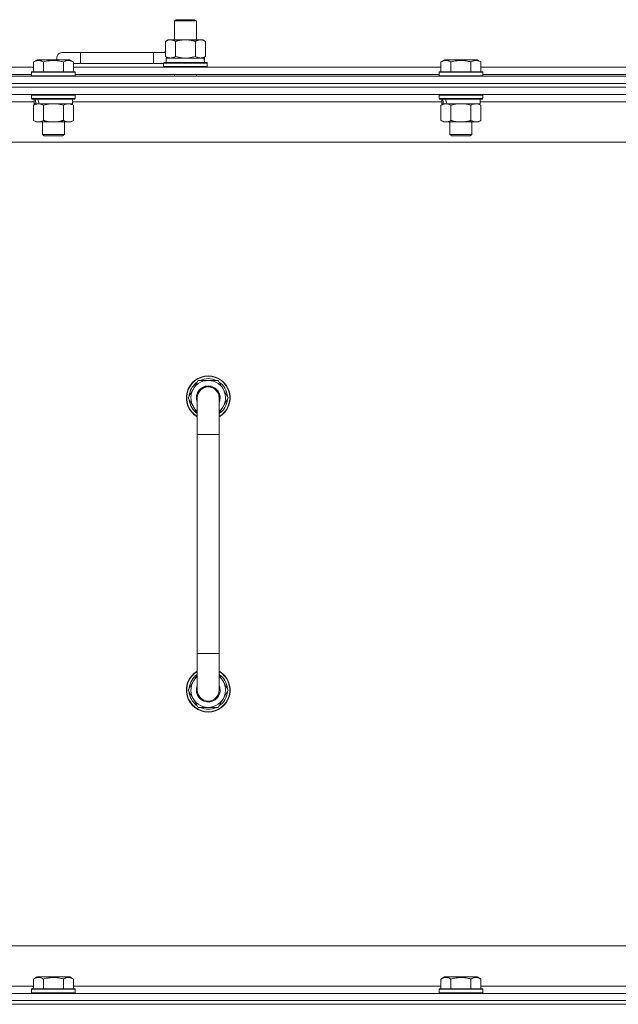
# Model space of a CAD drawing. Units: millimetres. Extents: x 0 to 21935, y -7 to 14850.
# Drawn here: x 16774 to 17102, y 11683 to 12222 of the extents above; entities that cross this region are included whole.
import ezdxf

# ---------------------------------------------------------------- set-up
doc = ezdxf.new("R2010")
doc.units = ezdxf.units.MM
doc.linetypes.add('K5LT_THIN', pattern=[0])
doc.layers.add('R', color=1, linetype='Continuous', true_color=0xff0000)
doc.layers.add('WELDING', color=7, linetype='Continuous', true_color=0xffffff)

msp = doc.modelspace()

# ---------------------------------------------------------------- linework, layer by layer
at = {"layer": 'R', "color": 7, "linetype": 'K5LT_THIN', "lineweight": 18}
for p, q in [((16859.13, 12221.21), (16860.13, 12221.79)), ((16859.13, 12221.21), (16871.13, 12221.21)), ((16859.13, 12210.79), (16859.13, 12221.21)), ((16860.13, 12221.79), (16870.13, 12221.79)), ((16871.13, 12221.21), (16870.13, 12221.79)), ((16871.13, 12210.79), (16871.13, 12221.21)), ((16854.16, 12209.94), (16855.63, 12210.79)), ((16854.16, 12201.64), (16854.16, 12209.94)), ((16855.63, 12210.79), (16865.13, 12210.79)), ((16859.65, 12201.64), (16859.65, 12209.94)), ((16865.13, 12210.79), (16874.63, 12210.79)), ((16870.62, 12201.64), (16870.62, 12209.94)), ((16876.1, 12209.94), (16874.63, 12210.79)), ((16876.1, 12201.64), (16876.1, 12209.94)), ((16807.63, 12203.79), (16797.63, 12203.79)), ((16807.63, 12197.79), (16807.63, 12203.79)), ((16847.63, 12203.79), (16807.63, 12203.79)), ((16847.63, 12197.79), (16847.63, 12203.79)), ((16854.16, 12203.79), (16847.63, 12203.79)), ((16781.86, 12198.63), (16783.86, 12199.79)), ((16781.86, 12198.63), (16783.86, 12199.79)), ((16781.86, 12198.63), (16781.86, 12193.29)), ((16801.8, 12199.79), (16783.86, 12199.79)), ((16787.35, 12198.63), (16787.35, 12193.29)), ((16798.32, 12198.63), (16798.32, 12193.29)), ((16803.8, 12198.63), (16801.8, 12199.79)), ((16803.8, 12198.63), (16801.8, 12199.79)), ((16803.8, 12198.63), (16803.8, 12193.29)), ((16807.63, 12197.79), (16803.8, 12197.79)), ((16847.63, 12197.79), (16807.63, 12197.79)), ((16853.13, 12197.79), (16847.63, 12197.79)), ((16853.13, 12197.99), (16853.3, 12198.29)), ((16853.13, 12196.09), (16853.13, 12197.99)), ((16853.13, 12197.99), (16877.13, 12197.99)), ((16853.3, 12198.29), (16876.96, 12198.29)), ((16854.16, 12201.64), (16855.63, 12200.79)), ((16854.63, 12200.79), (16875.38, 12200.79)), ((16854.63, 12198.29), (16854.63, 12200.79)), ((16876.1, 12201.64), (16874.63, 12200.79)), ((16875.58, 12200.79), (16875.38, 12200.79)), ((16875.58, 12200.79), (16875.5, 12199.41)), ((16877.13, 12197.99), (16876.96, 12198.29)), ((16877.13, 12196.09), (16877.13, 12197.99)), ((17005.06, 12198.63), (17007.06, 12199.79)), ((17005.06, 12198.63), (17007.06, 12199.79)), ((17005.06, 12198.63), (17005.06, 12193.29)), ((17025, 12199.79), (17007.06, 12199.79)), ((17010.55, 12198.63), (17010.55, 12193.29)), ((17021.52, 12198.63), (17021.52, 12193.29)), ((17027, 12198.63), (17025, 12199.79)), ((17027, 12198.63), (17025, 12199.79)), ((17027, 12198.63), (17027, 12193.29)), ((16580.6, 12195.79), (16781.86, 12195.79)), ((16780.83, 12192.99), (16781, 12193.29)), ((16780.83, 12192.99), (16781, 12193.29)), ((16780.83, 12192.99), (16780.83, 12191.09)), ((16804.83, 12192.99), (16780.83, 12192.99)), ((16804.66, 12193.29), (16781, 12193.29)), ((16803.8, 12195.79), (17005.06, 12195.79)), ((16804.83, 12192.99), (16804.66, 12193.29)), ((16804.83, 12192.99), (16804.66, 12193.29)), ((16804.83, 12192.99), (16804.83, 12191.09)), ((16853.13, 12196.09), (16853.3, 12195.79)), ((16853.13, 12196.09), (16877.13, 12196.09)), ((16877.13, 12196.09), (16876.96, 12195.79)), ((17004.03, 12192.99), (17004.2, 12193.29)), ((17004.03, 12192.99), (17004.2, 12193.29)), ((17004.03, 12192.99), (17004.03, 12191.09)), ((17028.03, 12192.99), (17004.03, 12192.99)), ((17027.86, 12193.29), (17004.2, 12193.29)), ((17027, 12195.79), (17228.26, 12195.79)), ((17028.03, 12192.99), (17027.86, 12193.29)), ((17028.03, 12192.99), (17027.86, 12193.29)), ((17028.03, 12192.99), (17028.03, 12191.09)), ((16465.63, 12190.79), (17789.63, 12190.79)), ((16581.63, 12191.79), (16780.83, 12191.79)), ((16804.83, 12191.09), (16780.83, 12191.09)), ((16780.83, 12191.09), (16781, 12190.79)), ((16804.83, 12191.09), (16804.66, 12190.79)), ((16804.83, 12191.79), (17004.03, 12191.79)), ((16859.13, 12190.79), (16859.13, 12191.79)), ((16871.13, 12190.79), (16871.13, 12191.79)), ((17028.03, 12191.09), (17004.03, 12191.09)), ((17004.03, 12191.09), (17004.2, 12190.79)), ((17028.03, 12191.09), (17027.86, 12190.79)), ((17028.03, 12191.79), (17227.23, 12191.79)), ((16465.63, 12186.79), (17789.63, 12186.79)), ((17789.63, 12186.79), (16465.63, 12186.79)), ((17789.63, 12184.79), (16465.63, 12184.79)), ((17789.63, 12184.79), (16465.63, 12184.79)), ((17789.63, 12180.79), (16465.63, 12180.79)), ((16782.33, 12176.79), (16580.13, 12176.79)), ((16780.83, 12180.49), (16781, 12180.79)), ((16780.83, 12180.49), (16780.83, 12178.59)), ((16804.83, 12180.49), (16780.83, 12180.49)), ((16804.83, 12178.59), (16780.83, 12178.59)), ((16780.83, 12178.59), (16781, 12178.29)), ((16804.66, 12178.29), (16781, 12178.29)), ((16782.33, 12178.29), (16782.33, 12175.79)), ((16803.33, 12178.29), (16803.33, 12175.79)), ((17005.53, 12176.79), (16803.33, 12176.79)), ((16804.83, 12180.49), (16804.66, 12180.79)), ((16804.83, 12178.59), (16804.66, 12178.29)), ((16804.83, 12180.49), (16804.83, 12178.59)), ((17004.03, 12180.49), (17004.2, 12180.79)), ((17004.03, 12180.49), (17004.03, 12178.59)), ((17028.03, 12180.49), (17004.03, 12180.49)), ((17028.03, 12178.59), (17004.03, 12178.59)), ((17004.03, 12178.59), (17004.2, 12178.29)), ((17027.86, 12178.29), (17004.2, 12178.29)), ((17005.53, 12178.29), (17005.53, 12175.79)), ((17026.53, 12178.29), (17026.53, 12175.79)), ((17228.73, 12176.79), (17026.53, 12176.79)), ((17028.03, 12180.49), (17027.86, 12180.79)), ((17028.03, 12178.59), (17027.86, 12178.29)), ((17028.03, 12180.49), (17028.03, 12178.59)), ((16781.86, 12174.94), (16783.33, 12175.79)), ((16781.86, 12174.94), (16781.86, 12166.64)), ((16783.27, 12175.79), (16782.33, 12175.79)), ((16783.27, 12175.79), (16784.15, 12175.79)), ((16784.15, 12175.79), (16784.6, 12175.79)), ((16784.6, 12175.79), (16785.11, 12175.79)), ((16803.33, 12175.79), (16785.11, 12175.79)), ((16787.35, 12174.94), (16787.35, 12166.64)), ((16798.32, 12174.94), (16798.32, 12166.64)), ((16803.8, 12174.94), (16802.33, 12175.79)), ((16803.8, 12174.94), (16803.8, 12166.64)), ((17005.06, 12174.94), (17006.53, 12175.79)), ((17005.06, 12174.94), (17005.06, 12166.64)), ((17006.47, 12175.79), (17005.53, 12175.79)), ((17006.47, 12175.79), (17007.35, 12175.79)), ((17007.35, 12175.79), (17007.8, 12175.79)), ((17007.8, 12175.79), (17008.31, 12175.79)), ((17026.53, 12175.79), (17008.31, 12175.79)), ((17010.55, 12174.94), (17010.55, 12166.64)), ((17021.52, 12174.94), (17021.52, 12166.64)), ((17027, 12174.94), (17025.53, 12175.79)), ((17027, 12174.94), (17027, 12166.64)), ((16781.86, 12166.64), (16783.33, 12165.79)), ((16801.06, 12165.79), (16783.33, 12165.79)), ((16786.83, 12165.79), (16786.83, 12158.86)), ((16798.83, 12165.79), (16798.83, 12158.86)), ((16802.33, 12165.79), (16801.06, 12165.79)), ((16803.8, 12166.64), (16802.33, 12165.79)), ((17005.06, 12166.64), (17006.53, 12165.79)), ((17024.26, 12165.79), (17006.53, 12165.79)), ((17010.03, 12165.79), (17010.03, 12158.86)), ((17022.03, 12165.79), (17022.03, 12158.86)), ((17025.53, 12165.79), (17024.26, 12165.79)), ((17027, 12166.64), (17025.53, 12165.79)), ((17742.63, 12154.79), (16512.63, 12154.79)), ((16798.83, 12158.86), (16786.83, 12158.86)), ((16786.83, 12158.86), (16787.83, 12158.29)), ((16797.83, 12158.29), (16787.83, 12158.29)), ((16798.83, 12158.86), (16797.83, 12158.29)), ((17022.03, 12158.86), (17010.03, 12158.86)), ((17010.03, 12158.86), (17011.03, 12158.29)), ((17021.03, 12158.29), (17011.03, 12158.29)), ((17022.03, 12158.86), (17021.03, 12158.29)), ((16866.66, 12014.79), (16872.15, 12024.29)), ((16872.15, 12024.29), (16877.63, 12024.29)), ((16877.63, 12024.29), (16883.12, 12024.29)), ((16883.12, 12024.29), (16888.6, 12014.79)), ((16871.63, 12006.18), (16866.66, 12014.79)), ((16867.32, 12015.92), (16867.19, 12015.92)), ((16867.99, 12017.09), (16867.39, 12017.09)), ((16871.63, 11994.79), (16871.63, 12014.79)), ((16888.6, 12014.79), (16883.63, 12006.18)), ((16883.63, 12014.79), (16883.63, 11994.79)), ((16867.18, 12013.78), (16867.25, 12013.78)), ((16871.63, 11994.79), (16871.63, 11874.79)), ((16883.63, 11994.79), (16871.63, 11994.79)), ((16883.63, 11994.79), (16883.63, 11874.79)), ((16871.63, 11854.79), (16871.63, 11874.79)), ((16883.63, 11874.79), (16871.63, 11874.79)), ((16883.63, 11854.79), (16883.63, 11874.79)), ((16871.63, 11863.4), (16866.66, 11854.79)), ((16888.6, 11854.79), (16883.63, 11863.4)), ((16866.66, 11854.79), (16872.15, 11845.29)), ((16867.18, 11855.8), (16867.25, 11855.8)), ((16867.32, 11853.66), (16867.19, 11853.66)), ((16883.12, 11845.29), (16888.6, 11854.79)), ((16867.99, 11852.49), (16867.39, 11852.49)), ((16872.15, 11845.29), (16877.63, 11845.29)), ((16877.63, 11845.29), (16883.12, 11845.29)), ((16737.63, 11714.79), (17532.63, 11714.79)), ((16781.86, 11696.63), (16783.86, 11697.79)), ((16781.86, 11696.63), (16781.86, 11691.29)), ((16785.06, 11697.79), (16783.86, 11697.79)), ((16801.8, 11697.79), (16785.06, 11697.79)), ((16787.35, 11696.63), (16787.35, 11691.29)), ((16798.32, 11696.63), (16798.32, 11691.29)), ((16803.8, 11696.63), (16801.8, 11697.79)), ((16803.8, 11696.63), (16803.8, 11691.29)), ((17005.06, 11696.63), (17007.06, 11697.79)), ((17005.06, 11696.63), (17005.06, 11691.29)), ((17008.26, 11697.79), (17007.06, 11697.79)), ((17025, 11697.79), (17008.26, 11697.79)), ((17010.55, 11696.63), (17010.55, 11691.29)), ((17021.52, 11696.63), (17021.52, 11691.29)), ((17027, 11696.63), (17025, 11697.79)), ((17027, 11696.63), (17027, 11691.29)), ((16580.6, 11692.79), (16781.86, 11692.79)), ((16780.83, 11690.99), (16781, 11691.29)), ((16780.83, 11690.99), (16780.83, 11689.09)), ((16782.44, 11690.99), (16780.83, 11690.99)), ((16782.59, 11691.29), (16781, 11691.29)), ((16804.83, 11690.99), (16782.44, 11690.99)), ((16804.66, 11691.29), (16782.59, 11691.29)), ((16803.8, 11692.79), (17005.06, 11692.79)), ((16804.83, 11690.99), (16804.66, 11691.29)), ((16804.83, 11690.99), (16804.83, 11689.09)), ((17004.03, 11690.99), (17004.2, 11691.29)), ((17004.03, 11690.99), (17004.03, 11689.09)), ((17005.64, 11690.99), (17004.03, 11690.99)), ((17005.79, 11691.29), (17004.2, 11691.29)), ((17028.03, 11690.99), (17005.64, 11690.99)), ((17027.86, 11691.29), (17005.79, 11691.29)), ((17027, 11692.79), (17228.26, 11692.79)), ((17028.03, 11690.99), (17027.86, 11691.29)), ((17028.03, 11690.99), (17028.03, 11689.09)), ((16465.63, 11688.79), (17789.63, 11688.79)), ((16780.83, 11689.09), (16781, 11688.79)), ((16782.44, 11689.09), (16780.83, 11689.09)), ((16804.83, 11689.09), (16782.44, 11689.09)), ((16804.83, 11689.09), (16804.66, 11688.79)), ((17004.03, 11689.09), (17004.2, 11688.79)), ((17005.64, 11689.09), (17004.03, 11689.09)), ((17028.03, 11689.09), (17005.64, 11689.09)), ((17028.03, 11689.09), (17027.86, 11688.79)), ((16465.63, 11684.79), (17789.63, 11684.79)), ((17789.63, 11684.79), (16465.63, 11684.79)), ((17789.63, 11682.79), (16465.63, 11682.79)), ((16465.63, 11682.79), (17789.63, 11682.79))]:
    msp.add_line(p, q, dxfattribs=at)
for centre, radius, start, end in [((16797.63, 12200.79), 3, 90, 199.4712), ((16857.63, 12200.79), 5, 133.9421, 143.1301), ((16877.63, 12014.79), 12, 90, 240), ((16877.63, 12014.79), 11.83, 90, 239.5143), ((16877.63, 12014.79), 10.5, 64.7912, 115.2088), ((16877.63, 12014.79), 12, 300, 90), ((16877.63, 12014.79), 11.83, 300.4857, 90), ((16877.63, 12014.79), 10.5, 124.7912, 167.3589), ((16877.63, 12014.79), 9.5, 90, 230.8333), ((16877.63, 12014.79), 6.5, 90, 202.6199), ((16877.63, 12014.79), 6, 0, 180), ((16877.63, 12014.79), 9.5, 309.1667, 90), ((16877.63, 12014.79), 6.5, 337.3801, 90), ((16877.63, 12014.79), 10.5, 4.7912, 55.2088), ((16877.63, 12014.79), 10.5, 167.3589, 173.8105), ((16877.63, 12014.79), 6, 178.4578, 180), ((16877.63, 12014.79), 6, 359.995, 0), ((16877.63, 12014.79), 6, 0, 0.0003), ((16877.63, 12014.79), 10.5, 185.5324, 235.1501), ((16877.63, 12014.79), 10.5, 304.8499, 355.2088), ((16877.63, 11854.79), 12, 120, 270), ((16877.63, 11854.79), 11.83, 120.4857, 270), ((16877.63, 11854.79), 10.5, 124.8499, 174.4676), ((16877.63, 11854.79), 12, 270, 60), ((16877.63, 11854.79), 11.83, 270, 59.5143), ((16877.63, 11854.79), 10.5, 4.7912, 55.1501), ((16877.63, 11854.79), 9.5, 129.1667, 270), ((16877.63, 11854.79), 9.5, 270, 50.8333), ((16877.63, 11854.79), 10.5, 186.1895, 192.6411), ((16877.63, 11854.79), 6.5, 157.3801, 270), ((16877.63, 11854.79), 6, 180, 0), ((16877.63, 11854.79), 6.5, 270, 22.6199), ((16877.63, 11854.79), 10.5, 304.7912, 355.2088), ((16877.63, 11854.79), 10.5, 192.6411, 235.2088), ((16877.63, 11854.79), 10.5, 244.7912, 295.2088)]:
    msp.add_arc(centre, radius, start, end, dxfattribs=at)
for centre, major_axis, ratio, start_param, end_param in [((16865.13, 12195.86), (0, 22.52), 0.466308, -1.46277, -1.350168), ((16792.83, 12173.62), (6.17, -22.4), 0.379473, 4.399328, 4.511721), ((16792.83, 12180.72), (6.17, -22.4), 0.379473, 4.716306, 4.828907), ((17016.03, 12173.62), (6.17, -22.4), 0.379473, 4.399328, 4.511721), ((17016.03, 12180.72), (6.17, -22.4), 0.379473, 4.716306, 4.828907)]:
    msp.add_ellipse(centre, major_axis=major_axis, ratio=ratio, start_param=start_param, end_param=end_param, dxfattribs=at)
at = {"layer": 'WELDING', "color": 7, "linetype": 'K5LT_THIN', "lineweight": 18}
for p, q in [((16859.65, 12201.64), (16861.45, 12201.19)), ((16861.45, 12201.19), (16863.28, 12200.89)), ((16863.28, 12200.89), (16865.13, 12200.79)), ((16865.13, 12200.79), (16866.98, 12200.89)), ((16866.98, 12200.89), (16868.82, 12201.19)), ((16868.82, 12201.19), (16870.62, 12201.64)), ((16789.15, 12175.39), (16787.35, 12174.94)), ((16790.98, 12175.68), (16789.15, 12175.39)), ((16792.83, 12175.79), (16790.98, 12175.68)), ((16794.68, 12175.68), (16792.83, 12175.79)), ((16796.52, 12175.39), (16794.68, 12175.68)), ((16798.32, 12174.94), (16796.52, 12175.39)), ((17012.35, 12175.39), (17010.55, 12174.94)), ((17014.18, 12175.68), (17012.35, 12175.39)), ((17016.03, 12175.79), (17014.18, 12175.68)), ((17017.88, 12175.68), (17016.03, 12175.79)), ((17019.72, 12175.39), (17017.88, 12175.68)), ((17021.52, 12174.94), (17019.72, 12175.39))]:
    msp.add_line(p, q, dxfattribs=at)
for points, knots in [([(16859.65, 12209.94), (16859.32, 12210.13), (16858.85, 12210.36), (16858.28, 12210.57), (16857.93, 12210.66), (16857.63, 12210.73), (16857.29, 12210.77), (16856.93, 12210.79), (16856.58, 12210.78), (16856.27, 12210.74), (16855.94, 12210.68), (16855.49, 12210.56), (16854.88, 12210.33), (16854.42, 12210.09), (16854.16, 12209.94)], [0, 0, 0, 0, 2.72415, 3.912285, 4.716446, 5.530362, 6.353984, 7.500189, 8.40607, 9.211142, 9.998759, 11.128707, 12.847273, 15, 15, 15, 15]), ([(16865.13, 12210.79), (16864.95, 12210.79), (16864.59, 12210.78), (16864.03, 12210.75), (16863.48, 12210.71), (16862.99, 12210.65), (16862.63, 12210.6), (16862.4, 12210.57), (16862.23, 12210.54), (16862.06, 12210.51), (16861.88, 12210.48), (16861.71, 12210.44), (16861.52, 12210.4), (16861.3, 12210.36), (16860.98, 12210.29), (16860.67, 12210.21), (16860.35, 12210.13), (16860.12, 12210.07), (16859.88, 12210.01), (16859.73, 12209.96), (16859.65, 12209.94)], [0, 0, 0, 0, 0.426692, 0.853385, 1.280077, 1.70677, 1.976977, 2.112081, 2.247185, 2.382289, 2.517392, 2.652496, 2.7876, 2.975699, 3.163798, 3.539996, 3.728096, 3.916195, 4.104294, 4.292393, 4.292393, 4.292393, 4.292393]), ([(16870.62, 12209.94), (16870.55, 12209.96), (16870.43, 12209.99), (16870.25, 12210.04), (16870.06, 12210.09), (16869.82, 12210.16), (16869.51, 12210.23), (16869.17, 12210.31), (16868.86, 12210.38), (16868.59, 12210.44), (16868.35, 12210.48), (16868.17, 12210.51), (16867.96, 12210.55), (16867.67, 12210.6), (16867.31, 12210.65), (16866.95, 12210.69), (16866.46, 12210.74), (16865.97, 12210.77), (16865.49, 12210.78), (16865.25, 12210.79), (16865.13, 12210.79)], [0, 0, 0, 0, 0.14736, 0.294719, 0.442079, 0.589439, 0.884158, 1.178877, 1.396237, 1.613598, 1.830958, 1.939638, 2.048318, 2.328827, 2.609337, 2.889846, 3.170356, 3.731374, 4.011884, 4.292393, 4.292393, 4.292393, 4.292393]), ([(16876.1, 12209.94), (16875.78, 12210.13), (16875.31, 12210.36), (16874.73, 12210.57), (16874.39, 12210.66), (16874.09, 12210.73), (16873.74, 12210.77), (16873.39, 12210.79), (16873.03, 12210.78), (16872.73, 12210.74), (16872.39, 12210.68), (16871.94, 12210.56), (16871.34, 12210.33), (16870.87, 12210.09), (16870.62, 12209.94)], [0, 0, 0, 0, 2.72415, 3.912285, 4.716446, 5.530362, 6.353984, 7.500189, 8.40607, 9.211142, 9.998759, 11.128707, 12.847273, 15, 15, 15, 15]), ([(16787.35, 12198.63), (16787.02, 12198.82), (16786.59, 12199.04), (16786.09, 12199.22), (16785.82, 12199.31), (16785.53, 12199.38), (16785.14, 12199.46), (16784.76, 12199.49), (16784.36, 12199.48), (16783.95, 12199.44), (16783.5, 12199.35), (16782.8, 12199.13), (16782.26, 12198.86), (16781.86, 12198.63)], [0, 0, 0, 0, 2.548637, 3.393886, 3.820302, 4.557043, 5.628317, 6.750839, 7.483164, 8.644096, 9.785804, 10.891414, 14, 14, 14, 14]), ([(16798.32, 12198.63), (16798.08, 12198.7), (16797.46, 12198.87), (16796.33, 12199.14), (16795.21, 12199.33), (16794.26, 12199.43), (16793.62, 12199.47), (16793.12, 12199.48), (16792.76, 12199.48), (16792.42, 12199.48), (16792.02, 12199.47), (16791.57, 12199.44), (16791.11, 12199.4), (16790.46, 12199.32), (16789.44, 12199.16), (16788.34, 12198.91), (16787.59, 12198.7), (16787.35, 12198.63)], [0, 0, 0, 0, 2.896048, 7.635036, 13.675312, 16.352744, 19.030177, 21.193346, 22.27493, 23.356515, 25.164905, 26.973294, 28.781684, 30.590074, 34.691771, 40.985529, 43.953237, 43.953237, 43.953237, 43.953237]), ([(16803.8, 12198.63), (16803.48, 12198.82), (16803.08, 12199.02), (16802.58, 12199.21), (16802.32, 12199.3), (16802.05, 12199.37), (16801.76, 12199.43), (16801.44, 12199.47), (16801.08, 12199.49), (16800.73, 12199.47), (16800.41, 12199.44), (16800.06, 12199.37), (16799.62, 12199.25), (16799.02, 12199.02), (16798.58, 12198.78), (16798.32, 12198.63)], [0, 0, 0, 0, 2.912728, 3.529104, 4.366059, 5.20805, 5.90491, 6.841792, 7.999747, 8.992853, 9.878966, 10.753647, 12.031595, 13.665019, 16, 16, 16, 16]), ([(16854.16, 12201.64), (16854.45, 12201.47), (16854.89, 12201.25), (16855.45, 12201.03), (16855.83, 12200.92), (16856.19, 12200.84), (16856.55, 12200.8), (16856.79, 12200.79), (16856.9, 12200.79)], [0, 0, 0, 0, 2.905563, 4.375924, 5.511195, 6.679161, 7.850161, 9, 9, 9, 9]), ([(16856.9, 12200.79), (16857.03, 12200.79), (16857.28, 12200.8), (16857.65, 12200.85), (16858.01, 12200.93), (16858.48, 12201.07), (16859.02, 12201.29), (16859.44, 12201.52), (16859.65, 12201.64)], [0, 0, 0, 0, 1.192024, 2.404251, 3.60809, 4.765234, 6.955738, 9, 9, 9, 9]), ([(16870.62, 12201.64), (16870.9, 12201.47), (16871.34, 12201.25), (16871.9, 12201.03), (16872.29, 12200.92), (16872.64, 12200.84), (16873, 12200.8), (16873.24, 12200.79), (16873.36, 12200.79)], [0, 0, 0, 0, 2.905563, 4.375924, 5.511195, 6.679161, 7.850161, 9, 9, 9, 9]), ([(16873.36, 12200.79), (16873.48, 12200.79), (16873.73, 12200.8), (16874.1, 12200.85), (16874.47, 12200.93), (16874.93, 12201.07), (16875.47, 12201.29), (16875.9, 12201.52), (16876.1, 12201.64)], [0, 0, 0, 0, 1.192024, 2.404251, 3.60809, 4.765234, 6.955738, 9, 9, 9, 9]), ([(17010.55, 12198.63), (17010.22, 12198.82), (17009.79, 12199.04), (17009.29, 12199.22), (17009.02, 12199.31), (17008.73, 12199.38), (17008.34, 12199.46), (17007.96, 12199.49), (17007.56, 12199.48), (17007.15, 12199.44), (17006.7, 12199.35), (17006, 12199.13), (17005.46, 12198.86), (17005.06, 12198.63)], [0, 0, 0, 0, 2.548637, 3.393886, 3.820302, 4.557043, 5.628317, 6.750839, 7.483164, 8.644096, 9.785804, 10.891414, 14, 14, 14, 14]), ([(17021.52, 12198.63), (17021.28, 12198.7), (17020.66, 12198.87), (17019.53, 12199.14), (17018.41, 12199.33), (17017.46, 12199.43), (17016.82, 12199.47), (17016.32, 12199.48), (17015.96, 12199.48), (17015.62, 12199.48), (17015.22, 12199.47), (17014.77, 12199.44), (17014.31, 12199.4), (17013.66, 12199.32), (17012.64, 12199.16), (17011.54, 12198.91), (17010.79, 12198.7), (17010.55, 12198.63)], [0, 0, 0, 0, 2.896048, 7.635036, 13.675312, 16.352744, 19.030177, 21.193346, 22.27493, 23.356515, 25.164905, 26.973294, 28.781684, 30.590074, 34.691771, 40.985529, 43.953237, 43.953237, 43.953237, 43.953237]), ([(17027, 12198.63), (17026.68, 12198.82), (17026.28, 12199.02), (17025.78, 12199.21), (17025.52, 12199.3), (17025.25, 12199.37), (17024.96, 12199.43), (17024.64, 12199.47), (17024.28, 12199.49), (17023.93, 12199.47), (17023.61, 12199.44), (17023.26, 12199.37), (17022.82, 12199.25), (17022.22, 12199.02), (17021.78, 12198.78), (17021.52, 12198.63)], [0, 0, 0, 0, 2.912728, 3.529104, 4.366059, 5.20805, 5.90491, 6.841792, 7.999747, 8.992853, 9.878966, 10.753647, 12.031595, 13.665019, 16, 16, 16, 16]), ([(16784.6, 12175.79), (16784.48, 12175.79), (16784.23, 12175.78), (16783.86, 12175.73), (16783.49, 12175.64), (16783.03, 12175.5), (16782.49, 12175.28), (16782.07, 12175.06), (16781.86, 12174.94)], [0, 0, 0, 0, 1.192024, 2.404251, 3.60809, 4.765234, 6.955738, 9, 9, 9, 9]), ([(16787.35, 12174.94), (16787.06, 12175.1), (16786.62, 12175.33), (16786.06, 12175.54), (16785.68, 12175.65), (16785.32, 12175.73), (16784.96, 12175.78), (16784.72, 12175.79), (16784.6, 12175.79)], [0, 0, 0, 0, 2.905563, 4.375924, 5.511195, 6.679161, 7.850161, 9, 9, 9, 9]), ([(16801.06, 12175.79), (16800.88, 12175.79), (16800.53, 12175.76), (16800.09, 12175.68), (16799.59, 12175.54), (16799.03, 12175.32), (16798.55, 12175.08), (16798.32, 12174.94)], [0, 0, 0, 0, 1.523216, 3.057663, 3.814901, 5.878539, 8, 8, 8, 8]), ([(16803.8, 12174.94), (16803.55, 12175.08), (16803.12, 12175.31), (16802.51, 12175.55), (16801.98, 12175.69), (16801.5, 12175.77), (16801.2, 12175.79), (16801.06, 12175.79)], [0, 0, 0, 0, 2.217775, 3.830428, 5.353122, 6.821732, 8, 8, 8, 8]), ([(17007.8, 12175.79), (17007.68, 12175.79), (17007.43, 12175.78), (17007.06, 12175.73), (17006.69, 12175.64), (17006.23, 12175.5), (17005.69, 12175.28), (17005.27, 12175.06), (17005.06, 12174.94)], [0, 0, 0, 0, 1.192024, 2.404251, 3.60809, 4.765234, 6.955738, 9, 9, 9, 9]), ([(17010.55, 12174.94), (17010.26, 12175.1), (17009.82, 12175.33), (17009.26, 12175.54), (17008.88, 12175.65), (17008.52, 12175.73), (17008.16, 12175.78), (17007.92, 12175.79), (17007.8, 12175.79)], [0, 0, 0, 0, 2.905563, 4.375924, 5.511195, 6.679161, 7.850161, 9, 9, 9, 9]), ([(17024.26, 12175.79), (17024.08, 12175.79), (17023.73, 12175.76), (17023.29, 12175.68), (17022.79, 12175.54), (17022.23, 12175.32), (17021.75, 12175.08), (17021.52, 12174.94)], [0, 0, 0, 0, 1.523216, 3.057663, 3.814901, 5.878539, 8, 8, 8, 8]), ([(17027, 12174.94), (17026.75, 12175.08), (17026.32, 12175.31), (17025.71, 12175.55), (17025.18, 12175.69), (17024.7, 12175.77), (17024.4, 12175.79), (17024.26, 12175.79)], [0, 0, 0, 0, 2.217775, 3.830428, 5.353122, 6.821732, 8, 8, 8, 8]), ([(16781.86, 12166.64), (16782.19, 12166.45), (16782.66, 12166.21), (16783.23, 12166.01), (16783.57, 12165.91), (16783.88, 12165.85), (16784.22, 12165.8), (16784.57, 12165.78), (16784.93, 12165.8), (16785.24, 12165.83), (16785.57, 12165.9), (16786.02, 12166.02), (16786.63, 12166.25), (16787.09, 12166.49), (16787.35, 12166.64)], [0, 0, 0, 0, 2.72415, 3.912285, 4.716446, 5.530362, 6.353984, 7.500189, 8.40607, 9.211142, 9.998759, 11.128707, 12.847273, 15, 15, 15, 15]), ([(16787.35, 12166.64), (16787.44, 12166.61), (16787.62, 12166.56), (16787.9, 12166.48), (16788.18, 12166.41), (16788.73, 12166.27), (16789.5, 12166.11), (16790.47, 12165.95), (16791.2, 12165.86), (16791.75, 12165.82), (16792.11, 12165.8), (16792.41, 12165.79), (16792.65, 12165.79), (16792.89, 12165.79), (16793.19, 12165.79), (16793.56, 12165.8), (16793.92, 12165.82), (16794.4, 12165.86), (16795, 12165.92), (16795.92, 12166.06), (16796.81, 12166.24), (16797.57, 12166.43), (16797.99, 12166.54), (16798.21, 12166.61), (16798.32, 12166.64)], [0, 0, 0, 0, 0.360272, 0.720544, 1.080816, 1.441087, 2.882175, 4.029166, 5.176157, 5.634334, 6.092512, 6.546256, 6.773128, 7, 7.455961, 7.911922, 8.367882, 8.823843, 9.735765, 10.647686, 12.323843, 13.161922, 13.580961, 14, 14, 14, 14]), ([(16798.32, 12166.64), (16798.65, 12166.44), (16799.14, 12166.2), (16799.78, 12165.98), (16800.2, 12165.87), (16800.62, 12165.8), (16800.9, 12165.79), (16801.06, 12165.79)], [0, 0, 0, 0, 3.005828, 4.318193, 5.5895, 6.632109, 8, 8, 8, 8]), ([(16801.06, 12165.79), (16801.25, 12165.79), (16801.56, 12165.81), (16802.05, 12165.9), (16802.57, 12166.05), (16803.17, 12166.29), (16803.6, 12166.52), (16803.8, 12166.64)], [0, 0, 0, 0, 1.597458, 2.676777, 4.235764, 6.182879, 8, 8, 8, 8]), ([(17005.06, 12166.64), (17005.39, 12166.45), (17005.86, 12166.21), (17006.43, 12166.01), (17006.77, 12165.91), (17007.08, 12165.85), (17007.42, 12165.8), (17007.77, 12165.78), (17008.13, 12165.8), (17008.44, 12165.83), (17008.77, 12165.9), (17009.22, 12166.02), (17009.83, 12166.25), (17010.29, 12166.49), (17010.55, 12166.64)], [0, 0, 0, 0, 2.72415, 3.912285, 4.716446, 5.530362, 6.353984, 7.500189, 8.40607, 9.211142, 9.998759, 11.128707, 12.847273, 15, 15, 15, 15]), ([(17010.55, 12166.64), (17010.64, 12166.61), (17010.82, 12166.56), (17011.1, 12166.48), (17011.38, 12166.41), (17011.93, 12166.27), (17012.7, 12166.11), (17013.67, 12165.95), (17014.4, 12165.86), (17014.95, 12165.82), (17015.31, 12165.8), (17015.61, 12165.79), (17015.85, 12165.79), (17016.09, 12165.79), (17016.39, 12165.79), (17016.76, 12165.8), (17017.12, 12165.82), (17017.6, 12165.86), (17018.2, 12165.92), (17019.12, 12166.06), (17020.01, 12166.24), (17020.77, 12166.43), (17021.19, 12166.54), (17021.41, 12166.61), (17021.52, 12166.64)], [0, 0, 0, 0, 0.360272, 0.720544, 1.080816, 1.441087, 2.882175, 4.029166, 5.176157, 5.634334, 6.092512, 6.546256, 6.773128, 7, 7.455961, 7.911922, 8.367882, 8.823843, 9.735765, 10.647686, 12.323843, 13.161922, 13.580961, 14, 14, 14, 14]), ([(17021.52, 12166.64), (17021.85, 12166.44), (17022.34, 12166.2), (17022.98, 12165.98), (17023.4, 12165.87), (17023.82, 12165.8), (17024.1, 12165.79), (17024.26, 12165.79)], [0, 0, 0, 0, 3.005828, 4.318193, 5.5895, 6.632109, 8, 8, 8, 8]), ([(17024.26, 12165.79), (17024.45, 12165.79), (17024.76, 12165.81), (17025.25, 12165.9), (17025.77, 12166.05), (17026.37, 12166.29), (17026.8, 12166.52), (17027, 12166.64)], [0, 0, 0, 0, 1.597458, 2.676777, 4.235764, 6.182879, 8, 8, 8, 8]), ([(16883.63, 12014.79), (16883.63, 12014.79), (16883.63, 12014.79), (16883.63, 12014.81), (16883.63, 12014.84), (16883.63, 12014.88), (16883.63, 12014.89), (16883.63, 12014.96), (16883.63, 12015.01), (16883.62, 12015.15), (16883.61, 12015.25), (16883.59, 12015.53), (16883.56, 12015.71), (16883.48, 12016.14), (16883.42, 12016.39), (16883.27, 12016.87), (16883.17, 12017.1), (16882.96, 12017.56), (16882.84, 12017.78), (16882.57, 12018.2), (16882.42, 12018.41), (16882.1, 12018.8), (16881.93, 12018.98), (16881.57, 12019.32), (16881.37, 12019.49), (16880.97, 12019.78), (16880.75, 12019.92), (16880.31, 12020.16), (16880.09, 12020.27), (16879.62, 12020.45), (16879.38, 12020.53), (16878.89, 12020.66), (16878.65, 12020.71), (16878.2, 12020.76), (16878.01, 12020.77), (16877.76, 12020.79), (16877.7, 12020.79), (16877.64, 12020.79), (16877.64, 12020.79), (16877.39, 12020.77), (16877.14, 12020.77), (16876.64, 12020.71), (16876.4, 12020.66), (16876.03, 12020.57), (16875.91, 12020.54), (16875.67, 12020.46), (16875.55, 12020.42), (16875.2, 12020.28), (16874.97, 12020.17), (16874.53, 12019.93), (16874.32, 12019.8), (16873.91, 12019.5), (16873.72, 12019.34), (16873.35, 12019), (16873.18, 12018.82), (16872.86, 12018.43), (16872.71, 12018.23), (16872.44, 12017.8), (16872.32, 12017.58), (16872.21, 12017.35), (16872.21, 12017.35), (16872.11, 12017.12), (16872.01, 12016.89), (16871.85, 12016.42), (16871.79, 12016.17), (16871.69, 12015.68), (16871.66, 12015.43), (16871.64, 12015.05), (16871.63, 12014.91), (16871.63, 12014.79), (16871.63, 12014.79), (16871.63, 12014.79)], [0, 0, 0, 0, 0.000209, 0.000209, 0.098937, 0.098937, 0.164887, 0.164887, 0.362752, 0.362752, 0.741994, 0.741994, 1.483988, 1.483988, 2.48582, 2.48582, 3.486028, 3.486028, 4.48538, 4.48538, 5.485145, 5.485145, 6.484911, 6.484911, 7.484676, 7.484676, 8.484441, 8.484441, 9.484207, 9.484207, 10.483972, 10.483972, 11.483737, 11.483737, 12.264811, 12.264811, 12.483502, 12.483502, 12.499188, 12.499188, 13.483268, 13.483268, 14.483033, 14.483033, 14.988172, 14.988172, 15.482798, 15.482798, 16.482564, 16.482564, 17.482329, 17.482329, 18.482094, 18.482094, 19.48186, 19.48186, 20.481625, 20.481625, 21.48139, 21.48139, 21.490464, 21.490464, 22.481156, 22.481156, 23.480388, 23.480388, 24.480241, 24.480241, 24.99845, 24.99845, 25, 25, 25, 25]), ([(16784.6, 11697.48), (16784.46, 11697.48), (16784.18, 11697.47), (16783.74, 11697.4), (16783.33, 11697.3), (16782.69, 11697.07), (16782.22, 11696.84), (16781.86, 11696.63)], [0, 0, 0, 0, 1.226606, 2.409535, 3.824463, 4.76519, 8, 8, 8, 8]), ([(16787.35, 11696.63), (16787.17, 11696.74), (16786.82, 11696.92), (16786.27, 11697.17), (16785.75, 11697.34), (16785.24, 11697.44), (16784.88, 11697.48), (16784.67, 11697.48), (16784.6, 11697.48)], [0, 0, 0, 0, 1.81824, 3.449192, 5.5205, 6.92415, 8.399389, 9, 9, 9, 9]), ([(16798.32, 11696.63), (16798.08, 11696.7), (16797.46, 11696.87), (16796.33, 11697.14), (16795.21, 11697.33), (16794.26, 11697.43), (16793.62, 11697.47), (16793.12, 11697.48), (16792.76, 11697.48), (16792.42, 11697.48), (16792.02, 11697.47), (16791.57, 11697.44), (16791.11, 11697.4), (16790.46, 11697.32), (16789.44, 11697.16), (16788.34, 11696.91), (16787.59, 11696.7), (16787.35, 11696.63)], [0, 0, 0, 0, 2.896048, 7.635036, 13.675312, 16.352744, 19.030177, 21.193346, 22.27493, 23.356515, 25.164905, 26.973294, 28.781684, 30.590074, 34.691771, 40.985529, 43.953237, 43.953237, 43.953237, 43.953237]), ([(16803.8, 11696.63), (16803.48, 11696.82), (16803.08, 11697.02), (16802.58, 11697.21), (16802.32, 11697.3), (16802.05, 11697.37), (16801.76, 11697.43), (16801.44, 11697.47), (16801.08, 11697.49), (16800.73, 11697.47), (16800.41, 11697.44), (16800.06, 11697.37), (16799.62, 11697.25), (16799.02, 11697.02), (16798.58, 11696.78), (16798.32, 11696.63)], [0, 0, 0, 0, 2.912728, 3.529104, 4.366059, 5.20805, 5.90491, 6.841792, 7.999747, 8.992853, 9.878966, 10.753647, 12.031595, 13.665019, 16, 16, 16, 16]), ([(17007.8, 11697.48), (17007.66, 11697.48), (17007.38, 11697.47), (17006.94, 11697.4), (17006.53, 11697.3), (17005.89, 11697.07), (17005.42, 11696.84), (17005.06, 11696.63)], [0, 0, 0, 0, 1.226606, 2.409535, 3.824463, 4.76519, 8, 8, 8, 8]), ([(17010.55, 11696.63), (17010.37, 11696.74), (17010.02, 11696.92), (17009.47, 11697.17), (17008.95, 11697.34), (17008.44, 11697.44), (17008.08, 11697.48), (17007.87, 11697.48), (17007.8, 11697.48)], [0, 0, 0, 0, 1.81824, 3.449192, 5.5205, 6.92415, 8.399389, 9, 9, 9, 9]), ([(17021.52, 11696.63), (17021.28, 11696.7), (17020.66, 11696.87), (17019.53, 11697.14), (17018.41, 11697.33), (17017.46, 11697.43), (17016.82, 11697.47), (17016.32, 11697.48), (17015.96, 11697.48), (17015.62, 11697.48), (17015.22, 11697.47), (17014.77, 11697.44), (17014.31, 11697.4), (17013.66, 11697.32), (17012.64, 11697.16), (17011.54, 11696.91), (17010.79, 11696.7), (17010.55, 11696.63)], [0, 0, 0, 0, 2.896048, 7.635036, 13.675312, 16.352744, 19.030177, 21.193346, 22.27493, 23.356515, 25.164905, 26.973294, 28.781684, 30.590074, 34.691771, 40.985529, 43.953237, 43.953237, 43.953237, 43.953237]), ([(17027, 11696.63), (17026.68, 11696.82), (17026.28, 11697.02), (17025.78, 11697.21), (17025.52, 11697.3), (17025.25, 11697.37), (17024.96, 11697.43), (17024.64, 11697.47), (17024.28, 11697.49), (17023.93, 11697.47), (17023.61, 11697.44), (17023.26, 11697.37), (17022.82, 11697.25), (17022.22, 11697.02), (17021.78, 11696.78), (17021.52, 11696.63)], [0, 0, 0, 0, 2.912728, 3.529104, 4.366059, 5.20805, 5.90491, 6.841792, 7.999747, 8.992853, 9.878966, 10.753647, 12.031595, 13.665019, 16, 16, 16, 16])]:
    msp.add_open_spline(points, degree=3, knots=knots, dxfattribs=at)

doc.saveas('drawing.dxf')
